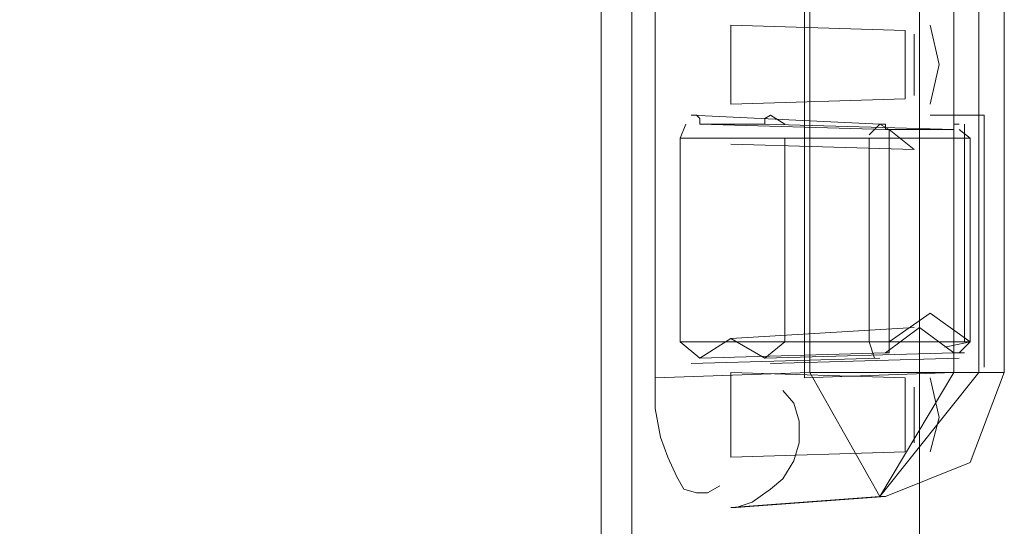
# Model space of a CAD drawing. Units: millimetres. Extents: x 20.7 to 62.9, y 21 to 55.7.
# Drawn here: x 61.8 to 62.8, y 54.6 to 55.1 of the extents above; entities that cross this region are included whole.
import ezdxf

# ---------------------------------------------------------------- set-up
doc = ezdxf.new("R2010")
doc.units = ezdxf.units.MM
doc.header["$MEASUREMENT"] = 0
doc.layers.add('layer 1', color=7, linetype='Continuous')

msp = doc.modelspace()

# ---------------------------------------------------------------- linework, layer by layer
at = {"layer": 'layer 1', "lineweight": 9}
for points, knots in [([(47.35666, 22.89582), (47.35666, 22.89582), (47.35666, 55.56452), (47.35666, 55.56452), (47.35666, 55.56452), (47.35666, 22.89582), (47.35666, 22.89582), (47.35666, 22.89582), (62.40556, 22.89582), (62.40556, 22.89582), (62.40556, 22.89582), (62.40556, 55.56452), (62.40556, 55.56452), (62.40556, 55.56452), (47.35666, 55.56452), (47.35666, 55.56452)], [0, 0, 0, 0, 0.2, 0.2, 0.2, 0.4, 0.4, 0.4, 0.6, 0.6, 0.6, 0.8, 0.8, 0.8, 1, 1, 1, 1]), ([(62.54226, 55.53632), (62.54226, 55.53632), (62.53666, 55.53632), (62.53666, 55.53632), (62.53666, 55.53632), (62.53666, 55.53102), (62.53666, 55.53102), (62.53666, 55.53102), (62.53666, 55.46192), (62.53666, 55.46192), (62.53666, 55.46192), (62.52256, 55.49192), (62.52256, 55.49192), (62.52256, 55.49192), (62.51726, 55.48132), (62.51726, 55.48132), (62.51726, 55.48132), (62.53666, 55.46192), (62.53666, 55.46192), (62.53666, 55.46192), (62.42876, 55.46722), (62.42876, 55.46722), (62.42876, 55.46722), (62.42876, 54.75262), (62.42876, 54.75262), (62.42876, 54.75262), (62.42876, 54.72232), (62.42876, 54.72232), (62.42876, 54.72232), (62.43406, 54.69412), (62.43406, 54.69412), (62.43406, 54.69412), (62.44116, 54.67442), (62.44116, 54.67442), (62.44116, 54.67442), (62.44996, 54.65502), (62.44996, 54.65502), (62.44996, 54.65502), (62.45706, 54.64272), (62.45706, 54.64272), (62.45706, 54.64272), (62.46936, 54.63912), (62.46936, 54.63912), (62.46936, 54.63912), (62.48026, 54.63912), (62.48026, 54.63912), (62.48026, 54.63912), (62.49256, 54.64622), (62.49256, 54.64622)], [0, 0, 0, 0, 0.0625, 0.0625, 0.0625, 0.125, 0.125, 0.125, 0.1875, 0.1875, 0.1875, 0.25, 0.25, 0.25, 0.3125, 0.3125, 0.3125, 0.375, 0.375, 0.375, 0.4375, 0.4375, 0.4375, 0.5, 0.5, 0.5, 0.5625, 0.5625, 0.5625, 0.625, 0.625, 0.625, 0.6875, 0.6875, 0.6875, 0.75, 0.75, 0.75, 0.8125, 0.8125, 0.8125, 0.875, 0.875, 0.875, 0.9375, 0.9375, 0.9375, 1, 1, 1, 1]), ([(62.42876, 54.75262), (62.42876, 54.75262), (62.58116, 54.75792), (62.58116, 54.75792), (62.58116, 54.75792), (62.77286, 54.75792), (62.77286, 54.75792), (62.77286, 54.75792), (62.77286, 55.53102), (62.77286, 55.53102), (62.77286, 55.53102), (62.50846, 55.53102), (62.50846, 55.53102), (62.50846, 55.53102), (62.51196, 55.53632), (62.51196, 55.53632), (62.51196, 55.53632), (62.51726, 55.53632), (62.51726, 55.53632), (62.51726, 55.53632), (62.76376, 55.53632), (62.76376, 55.53632), (62.76376, 55.53632), (62.76726, 55.53632), (62.76726, 55.53632), (62.76726, 55.53632), (62.77286, 55.53102), (62.77286, 55.53102)], [0, 0, 0, 0, 0.111111, 0.111111, 0.111111, 0.222222, 0.222222, 0.222222, 0.333333, 0.333333, 0.333333, 0.444444, 0.444444, 0.444444, 0.555556, 0.555556, 0.555556, 0.666667, 0.666667, 0.666667, 0.777778, 0.777778, 0.777778, 0.888889, 0.888889, 0.888889, 1, 1, 1, 1]), ([(62.72316, 55.53102), (62.72316, 55.53102), (62.72316, 55.53632), (62.72316, 55.53632), (62.72316, 55.53632), (62.71956, 55.53632), (62.71956, 55.53632), (62.71956, 55.53632), (62.72316, 55.53632), (62.72316, 55.53632), (62.72316, 55.53632), (62.72316, 55.53102), (62.72316, 55.53102), (62.72316, 55.53102), (62.72316, 54.75792), (62.72316, 54.75792), (62.72316, 54.75792), (62.65026, 54.63562), (62.65026, 54.63562), (62.65026, 54.63562), (62.74786, 54.75792), (62.74786, 54.75792), (62.74786, 54.75792), (62.65026, 54.63562), (62.65026, 54.63562), (62.65026, 54.63562), (62.58116, 54.75792), (62.58116, 54.75792), (62.58116, 54.75792), (62.58116, 55.53102), (62.58116, 55.53102), (62.58116, 55.53102), (62.58116, 55.53632), (62.58116, 55.53632), (62.58116, 55.53632), (62.58636, 55.53632), (62.58636, 55.53632)], [0, 0, 0, 0, 0.083333, 0.083333, 0.083333, 0.166667, 0.166667, 0.166667, 0.25, 0.25, 0.25, 0.333333, 0.333333, 0.333333, 0.416667, 0.416667, 0.416667, 0.5, 0.5, 0.5, 0.583333, 0.583333, 0.583333, 0.666667, 0.666667, 0.666667, 0.75, 0.75, 0.75, 0.833333, 0.833333, 0.833333, 0.916667, 0.916667, 0.916667, 1, 1, 1, 1]), ([(62.74786, 55.53102), (62.74786, 55.53102), (62.74786, 54.75792), (62.74786, 54.75792), (62.74786, 54.75792), (62.74786, 55.53102), (62.74786, 55.53102)], [0, 0, 0, 0, 0.5, 0.5, 0.5, 1, 1, 1, 1]), ([(62.68936, 55.51692), (62.68936, 55.51692), (62.68936, 22.86202), (62.68936, 22.86202), (62.68936, 22.86202), (62.68936, 55.51692), (62.68936, 55.51692)], [0, 0, 0, 0, 0.5, 0.5, 0.5, 1, 1, 1, 1]), ([(62.72316, 54.75792), (62.72316, 54.75792), (62.57586, 54.75262), (62.57586, 54.75262), (62.57586, 54.75262), (62.57586, 55.46722), (62.57586, 55.46722), (62.57586, 55.46722), (62.57756, 55.46892), (62.57756, 55.46892), (62.57756, 55.46892), (62.58116, 55.47252), (62.58116, 55.47252), (62.58116, 55.47252), (62.58286, 55.47422), (62.58286, 55.47422), (62.58286, 55.47422), (62.58286, 55.47952), (62.58286, 55.47952), (62.58286, 55.47952), (62.58286, 55.48312), (62.58286, 55.48312)], [0, 0, 0, 0, 0.142857, 0.142857, 0.142857, 0.285714, 0.285714, 0.285714, 0.428571, 0.428571, 0.428571, 0.571429, 0.571429, 0.571429, 0.714286, 0.714286, 0.714286, 0.857143, 0.857143, 0.857143, 1, 1, 1, 1]), ([(62.50316, 55.09992), (62.50316, 55.09992), (62.50316, 55.02202), (62.50316, 55.02202), (62.50316, 55.02202), (62.50316, 55.09992), (62.50316, 55.09992)], [0, 0, 0, 0, 0.5, 0.5, 0.5, 1, 1, 1, 1]), ([(62.69986, 55.02202), (62.69986, 55.02202), (62.70876, 55.06112), (62.70876, 55.06112), (62.70876, 55.06112), (62.69986, 55.09992), (62.69986, 55.09992)], [0, 0, 0, 0, 0.5, 0.5, 0.5, 1, 1, 1, 1]), ([(62.67516, 55.02732), (62.67516, 55.02732), (62.67516, 55.09462), (62.67516, 55.09462), (62.67516, 55.09462), (62.67516, 55.02732), (62.67516, 55.02732)], [0, 0, 0, 0, 0.5, 0.5, 0.5, 1, 1, 1, 1]), ([(62.68406, 55.03082), (62.68406, 55.03082), (62.68406, 55.09112), (62.68406, 55.09112), (62.68406, 55.09112), (62.68406, 55.03082), (62.68406, 55.03082)], [0, 0, 0, 0, 0.5, 0.5, 0.5, 1, 1, 1, 1]), ([(62.72846, 55.00262), (62.72846, 55.00262), (62.72316, 55.00262), (62.72316, 55.00262), (62.72316, 55.00262), (62.72316, 54.99732), (62.72316, 54.99732), (62.72316, 54.99732), (62.65576, 54.99732), (62.65576, 54.99732), (62.65576, 54.99732), (62.65576, 55.00262), (62.65576, 55.00262), (62.65576, 55.00262), (62.65026, 55.00262), (62.65026, 55.00262), (62.65026, 55.00262), (62.46406, 55.01142), (62.46406, 55.01142), (62.46406, 55.01142), (62.46936, 55.01142), (62.46936, 55.01142), (62.46936, 55.01142), (62.47286, 55.00792), (62.47286, 55.00792), (62.47286, 55.00792), (62.47286, 55.00262), (62.47286, 55.00262)], [0, 0, 0, 0, 0.111111, 0.111111, 0.111111, 0.222222, 0.222222, 0.222222, 0.333333, 0.333333, 0.333333, 0.444444, 0.444444, 0.444444, 0.555556, 0.555556, 0.555556, 0.666667, 0.666667, 0.666667, 0.777778, 0.777778, 0.777778, 0.888889, 0.888889, 0.888889, 1, 1, 1, 1]), ([(62.72846, 54.77732), (62.72846, 54.77732), (62.73906, 54.78792), (62.73906, 54.78792), (62.73906, 54.78792), (62.69986, 54.81642), (62.69986, 54.81642), (62.69986, 54.81642), (62.65936, 54.78792), (62.65936, 54.78792), (62.65936, 54.78792), (62.65936, 54.98852), (62.65936, 54.98852), (62.65936, 54.98852), (62.65936, 54.99202), (62.65936, 54.99202), (62.65936, 54.99202), (62.65936, 54.99732), (62.65936, 54.99732), (62.65936, 54.99732), (62.65576, 54.99732), (62.65576, 54.99732), (62.65576, 54.99732), (62.47286, 55.00262), (62.47286, 55.00262), (62.47286, 55.00262), (62.53666, 55.00262), (62.53666, 55.00262), (62.53666, 55.00262), (62.53666, 55.00792), (62.53666, 55.00792), (62.53666, 55.00792), (62.54226, 55.01142), (62.54226, 55.01142), (62.54226, 55.01142), (62.55646, 55.00262), (62.55646, 55.00262)], [0, 0, 0, 0, 0.083333, 0.083333, 0.083333, 0.166667, 0.166667, 0.166667, 0.25, 0.25, 0.25, 0.333333, 0.333333, 0.333333, 0.416667, 0.416667, 0.416667, 0.5, 0.5, 0.5, 0.583333, 0.583333, 0.583333, 0.666667, 0.666667, 0.666667, 0.75, 0.75, 0.75, 0.833333, 0.833333, 0.833333, 0.916667, 0.916667, 0.916667, 1, 1, 1, 1]), ([(62.75316, 54.76322), (62.75316, 54.76322), (62.75316, 55.01142), (62.75316, 55.01142), (62.75316, 55.01142), (62.69986, 55.01142), (62.69986, 55.01142)], [0, 0, 0, 0, 0.5, 0.5, 0.5, 1, 1, 1, 1]), ([(62.45876, 55.00262), (62.45876, 55.00262), (62.45346, 54.98852), (62.45346, 54.98852), (62.45346, 54.98852), (62.45346, 54.78792), (62.45346, 54.78792), (62.45346, 54.78792), (62.47286, 54.77202), (62.47286, 54.77202), (62.47286, 54.77202), (62.50316, 54.79142), (62.50316, 54.79142), (62.50316, 54.79142), (62.53666, 54.77202), (62.53666, 54.77202), (62.53666, 54.77202), (62.55646, 54.78792), (62.55646, 54.78792), (62.55646, 54.78792), (62.55646, 54.98852), (62.55646, 54.98852)], [0, 0, 0, 0, 0.142857, 0.142857, 0.142857, 0.285714, 0.285714, 0.285714, 0.428571, 0.428571, 0.428571, 0.571429, 0.571429, 0.571429, 0.714286, 0.714286, 0.714286, 0.857143, 0.857143, 0.857143, 1, 1, 1, 1]), ([(62.50316, 54.98292), (62.50316, 54.98292), (62.68406, 54.97762), (62.68406, 54.97762), (62.68406, 54.97762), (62.65936, 54.99732), (62.65936, 54.99732), (62.65936, 54.99732), (62.65026, 55.00262), (62.65026, 55.00262), (62.65026, 55.00262), (62.63966, 54.99202), (62.63966, 54.99202)], [0, 0, 0, 0, 0.25, 0.25, 0.25, 0.5, 0.5, 0.5, 0.75, 0.75, 0.75, 1, 1, 1, 1]), ([(62.53666, 55.00262), (62.53666, 55.00262), (62.72316, 54.99732), (62.72316, 54.99732), (62.72316, 54.99732), (62.53666, 55.00262), (62.53666, 55.00262)], [0, 0, 0, 0, 0.5, 0.5, 0.5, 1, 1, 1, 1]), ([(62.73376, 54.78792), (62.73376, 54.78792), (62.73376, 54.98852), (62.73376, 54.98852), (62.73376, 54.98852), (62.73376, 55.00262), (62.73376, 55.00262)], [0, 0, 0, 0, 0.5, 0.5, 0.5, 1, 1, 1, 1]), ([(62.45346, 54.98852), (62.45346, 54.98852), (62.73906, 54.98852), (62.73906, 54.98852), (62.73906, 54.98852), (62.73906, 54.78792), (62.73906, 54.78792), (62.73906, 54.78792), (62.71436, 54.78262), (62.71436, 54.78262), (62.71436, 54.78262), (62.73906, 54.78792), (62.73906, 54.78792), (62.73906, 54.78792), (62.73906, 54.98852), (62.73906, 54.98852), (62.73906, 54.98852), (62.72846, 54.99732), (62.72846, 54.99732), (62.72846, 54.99732), (62.73906, 54.98852), (62.73906, 54.98852), (62.73906, 54.98852), (62.65936, 54.98852), (62.65936, 54.98852)], [0, 0, 0, 0, 0.125, 0.125, 0.125, 0.25, 0.25, 0.25, 0.375, 0.375, 0.375, 0.5, 0.5, 0.5, 0.625, 0.625, 0.625, 0.75, 0.75, 0.75, 0.875, 0.875, 0.875, 1, 1, 1, 1]), ([(62.68936, 54.80202), (62.68936, 54.80202), (62.65576, 54.77732), (62.65576, 54.77732), (62.65576, 54.77732), (62.68936, 54.80202), (62.68936, 54.80202), (62.68936, 54.80202), (62.72316, 54.77732), (62.72316, 54.77732), (62.72316, 54.77732), (62.73376, 54.77732), (62.73376, 54.77732)], [0, 0, 0, 0, 0.25, 0.25, 0.25, 0.5, 0.5, 0.5, 0.75, 0.75, 0.75, 1, 1, 1, 1]), ([(62.47286, 54.77202), (62.47286, 54.77202), (62.65576, 54.77732), (62.65576, 54.77732), (62.65576, 54.77732), (62.65936, 54.77732), (62.65936, 54.77732), (62.65936, 54.77732), (62.65936, 54.78262), (62.65936, 54.78262), (62.65936, 54.78262), (62.65936, 54.78792), (62.65936, 54.78792)], [0, 0, 0, 0, 0.25, 0.25, 0.25, 0.5, 0.5, 0.5, 0.75, 0.75, 0.75, 1, 1, 1, 1]), ([(62.64496, 54.77202), (62.64496, 54.77202), (62.63966, 54.78792), (62.63966, 54.78792), (62.63966, 54.78792), (62.64496, 54.77202), (62.64496, 54.77202)], [0, 0, 0, 0, 0.5, 0.5, 0.5, 1, 1, 1, 1]), ([(62.50316, 54.75792), (62.50316, 54.75792), (62.50316, 54.67442), (62.50316, 54.67442), (62.50316, 54.67442), (62.50316, 54.75792), (62.50316, 54.75792)], [0, 0, 0, 0, 0.5, 0.5, 0.5, 1, 1, 1, 1]), ([(62.65576, 54.63562), (62.65576, 54.63562), (62.73906, 54.66912), (62.73906, 54.66912), (62.73906, 54.66912), (62.77286, 54.75792), (62.77286, 54.75792)], [0, 0, 0, 0, 0.5, 0.5, 0.5, 1, 1, 1, 1]), ([(62.67516, 54.67972), (62.67516, 54.67972), (62.67516, 54.75262), (62.67516, 54.75262), (62.67516, 54.75262), (62.67516, 54.67972), (62.67516, 54.67972)], [0, 0, 0, 0, 0.5, 0.5, 0.5, 1, 1, 1, 1]), ([(62.69986, 54.67972), (62.69986, 54.67972), (62.70876, 54.71352), (62.70876, 54.71352), (62.70876, 54.71352), (62.69986, 54.75262), (62.69986, 54.75262)], [0, 0, 0, 0, 0.5, 0.5, 0.5, 1, 1, 1, 1]), ([(62.65026, 54.63562), (62.65026, 54.63562), (62.65576, 54.63562), (62.65576, 54.63562), (62.65576, 54.63562), (62.50846, 54.62472), (62.50846, 54.62472), (62.50846, 54.62472), (62.52436, 54.63002), (62.52436, 54.63002), (62.52436, 54.63002), (62.54226, 54.64272), (62.54226, 54.64272), (62.54226, 54.64272), (62.55466, 54.65322), (62.55466, 54.65322), (62.55466, 54.65322), (62.56526, 54.67092), (62.56526, 54.67092), (62.56526, 54.67092), (62.57056, 54.68852), (62.57056, 54.68852), (62.57056, 54.68852), (62.57056, 54.71002), (62.57056, 54.71002), (62.57056, 54.71002), (62.56526, 54.72762), (62.56526, 54.72762), (62.56526, 54.72762), (62.55466, 54.74002), (62.55466, 54.74002)], [0, 0, 0, 0, 0.1, 0.1, 0.1, 0.2, 0.2, 0.2, 0.3, 0.3, 0.3, 0.4, 0.4, 0.4, 0.5, 0.5, 0.5, 0.6, 0.6, 0.6, 0.7, 0.7, 0.7, 0.8, 0.8, 0.8, 0.9, 0.9, 0.9, 1, 1, 1, 1]), ([(62.68406, 54.68852), (62.68406, 54.68852), (62.68406, 54.74352), (62.68406, 54.74352), (62.68406, 54.74352), (62.68406, 54.68852), (62.68406, 54.68852)], [0, 0, 0, 0, 0.5, 0.5, 0.5, 1, 1, 1, 1]), ([(62.50316, 54.62472), (62.50316, 54.62472), (62.65026, 54.63562), (62.65026, 54.63562), (62.65026, 54.63562), (62.50846, 54.62472), (62.50846, 54.62472), (62.50846, 54.62472), (62.50316, 54.62472), (62.50316, 54.62472)], [0, 0, 0, 0, 0.333333, 0.333333, 0.333333, 0.666667, 0.666667, 0.666667, 1, 1, 1, 1])]:
    msp.add_open_spline(points, degree=3, knots=knots, dxfattribs=at)
for points in [[(62.37556, 22.89582), (62.37556, 22.89582), (62.37556, 55.56452), (62.37556, 55.56452)], [(62.67516, 55.09462), (62.67516, 55.09462), (62.50316, 55.09992), (62.50316, 55.09992)], [(62.67516, 55.09462), (62.67516, 55.09462), (62.67516, 55.02732), (62.67516, 55.02732)], [(62.67516, 55.02732), (62.67516, 55.02732), (62.50316, 55.02202), (62.50316, 55.02202)], [(62.63966, 54.98852), (62.63966, 54.98852), (62.63966, 54.78792), (62.63966, 54.78792)], [(62.68406, 54.80202), (62.68406, 54.80202), (62.50316, 54.79142), (62.50316, 54.79142)], [(62.45346, 54.78792), (62.45346, 54.78792), (62.73906, 54.78792), (62.73906, 54.78792)], [(62.53666, 54.77202), (62.53666, 54.77202), (62.72316, 54.77732), (62.72316, 54.77732)], [(62.65026, 54.77202), (62.65026, 54.77202), (62.46406, 54.76672), (62.46406, 54.76672)], [(62.72846, 54.77202), (62.72846, 54.77202), (62.54226, 54.76672), (62.54226, 54.76672)], [(62.67516, 54.75262), (62.67516, 54.75262), (62.50316, 54.75792), (62.50316, 54.75792)], [(62.67516, 54.75262), (62.67516, 54.75262), (62.67516, 54.67972), (62.67516, 54.67972)], [(62.67516, 54.67972), (62.67516, 54.67972), (62.50316, 54.67442), (62.50316, 54.67442)]]:
    msp.add_open_spline(points, degree=3, dxfattribs=at)

doc.saveas('drawing.dxf')
